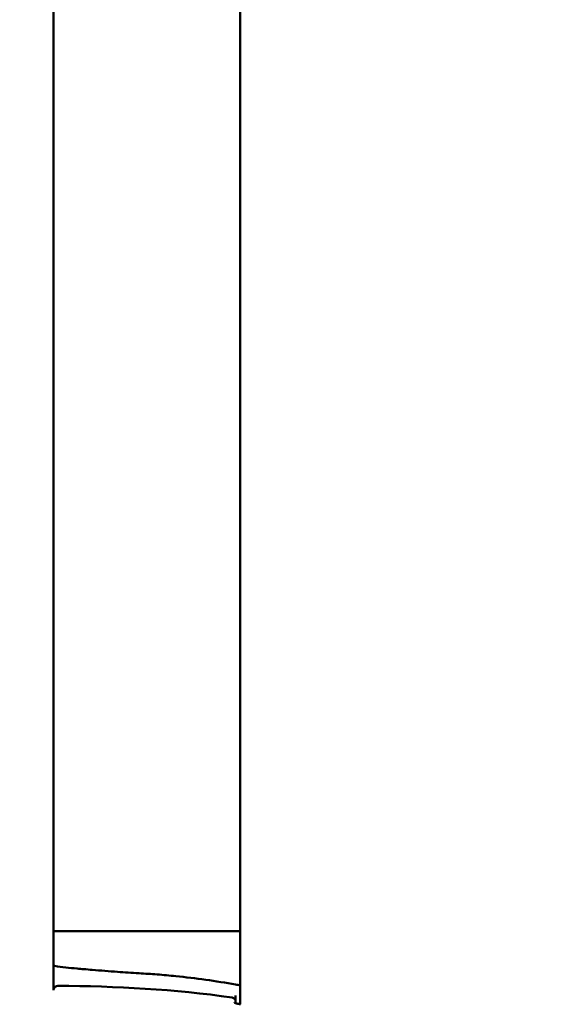
# Model space of a CAD drawing. Units: millimetres. Extents: x 0 to 17384, y 0 to 33067.
# Drawn here: x 11620 to 11750, y 25950 to 26188 of the extents above; entities that cross this region are included whole.
import ezdxf

# ---------------------------------------------------------------- set-up
doc = ezdxf.new("R2010")
doc.units = ezdxf.units.MM
doc.layers.add('MD_Visible', color=7, linetype='Continuous', lineweight=50)
doc.styles.get("Standard").update_dxf_attribs({"font": 'arial.ttf'})
doc.dimstyles.new('BySEC', dxfattribs={"dimtxt": 360, "dimasz": 180, "dimexe": 1.25, "dimexo": 0.625, "dimtad": 1, "dimdec": 1, "dimlfac": 0.1, "dimrnd": 5, "dimtxsty": 'Standard', "dimcen": 20, "dimse1": 1, "dimse2": 1, "dimclrd": 256, "dimadec": 0, "dimazin": 0, "dimtfac": 1, "dimtdec": 1, "dimtmove": 1, "dimatfit": 3, "dimfxl": 1, "dimlwd": 5, "dimarcsym": 0})

# ---------------------------------------------------------------- blocks, each defined once
blk = doc.blocks.new('CustomObjectsInViewport8_0')
at = {"layer": 'MD_Visible'}
for p, q in [((6048.44, 5231.62), (6048.44, 5656.09)), ((6048.44, 5245.86), (6093.55, 5245.85)), ((6092.45, 5228.85), (6092.45, 5229.46))]:
    blk.add_line(p, q, dxfattribs=at)
at = {"layer": 'MD_Visible', "extrusion": (0, 0, -1)}
for centre, start, end in [((-6049.5, 5231.68), 13.461, 90.4323), ((-6091.45, 5228.85), 98.3648, 180)]:
    blk.add_arc(centre, 1, start, end, dxfattribs=at)
blk.add_ellipse((6049.5, 5231.68), major_axis=(0.008, 1), ratio=0.01069, start_param=0, end_param=0.006658, dxfattribs=at)
at = {"layer": 'MD_Visible'}
for points, knots in [([(6093.55, 5498.16), (6093.55, 5478.08), (6093.55, 5457.88), (6093.55, 5395.08), (6093.55, 5352.2), (6093.55, 5282.25), (6093.55, 5255.2), (6093.55, 5228.21)], [-1501.155479, -1501.155479, -1501.155479, -1501.155479, -1495.444111, -1495.444111, -1483.459928, -1483.459928, -1475.916436, -1475.916436, -1475.916436, -1475.916436]), ([(6048.44, 5237.51), (6048.54, 5237.5), (6048.64, 5237.48), (6050.49, 5237.23), (6052.32, 5237.01), (6054.7, 5236.79), (6055.25, 5236.75), (6056.47, 5236.65), (6057.15, 5236.59), (6059.86, 5236.36), (6061.9, 5236.19), (6065.66, 5235.92), (6067.38, 5235.81), (6070.59, 5235.62), (6072.03, 5235.53), (6074.98, 5235.3), (6076.48, 5235.17), (6082.8, 5234.52), (6087.67, 5233.85), (6092.45, 5232.98)], [3.492123, 3.492123, 3.492123, 3.492123, 3.527293, 3.527293, 4.131967, 4.131967, 4.296188, 4.296188, 4.501972, 4.501972, 5.119341, 5.119341, 5.639784, 5.639784, 6.083411, 6.083411, 6.539895, 6.539895, 8.001404, 8.001404, 8.001404, 8.001404]), ([(6092.45, 5229.46), (6092.45, 5229.59), (6092.45, 5229.71), (6092.45, 5230), (6092.45, 5230.16), (6092.45, 5230.32)], [0, 0, 0, 0, 0.1656633, 0.1656633, 0.3818237, 0.3818237, 0.3818237, 0.3818237]), ([(6092.19, 5228.61), (6092.19, 5228.61), (6092.2, 5228.61), (6092.23, 5228.59), (6092.26, 5228.57), (6092.34, 5228.54), (6092.4, 5228.51), (6092.55, 5228.46), (6092.65, 5228.42), (6092.88, 5228.36), (6093.02, 5228.32), (6093.31, 5228.26), (6093.46, 5228.23), (6093.61, 5228.2)], [0.1103147, 0.1103147, 0.1103147, 0.1103147, 0.1299703, 0.1299703, 0.153164, 0.153164, 0.1829823, 0.1829823, 0.2219187, 0.2219187, 0.2675016, 0.2675016, 0.3134286, 0.3134286, 0.3134286, 0.3134286])]:
    blk.add_open_spline(points, degree=3, knots=knots, dxfattribs=at)
for points in [[(6048.44, 5231.71), (6048.49, 5231.79), (6048.51, 5231.86), (6048.53, 5231.92)], [(6049.51, 5232.68), (6063.57, 5232.57), (6077.69, 5231.89), (6091.6, 5229.84)], [(6092.45, 5232.98), (6092.82, 5232.92), (6093.18, 5232.85), (6093.55, 5232.78)], [(6092.45, 5228.49), (6092.45, 5228.61), (6092.45, 5228.73), (6092.45, 5228.85)]]:
    blk.add_open_spline(points, degree=3, dxfattribs=at)
blk = doc.blocks.new('*D1')
at = {"lineweight": 5, "transparency": 16777216}
blk.add_line((5578.82, 31933.03), (5578.82, 20405.82), dxfattribs=at)
at = {"transparency": 16777216}
for points in [[(5548.82, 31933.03), (5608.82, 31933.03), (5578.82, 32113.03)], [(5548.82, 20405.82), (5608.82, 20405.82), (5578.82, 20225.82)]]:
    blk.add_solid(points, dxfattribs=at)
at = {"layer": 'Defpoints', "color": 0, "transparency": 16777216}
for p in [(11766.79, 32113.03), (5578.82, 20225.82), (11597.38, 20225.82)]:
    blk.add_point(p, dxfattribs=at)
at = {"color": 0, "transparency": 16777216, "insert": (5394.39, 26169.43), "char_height": 360, "attachment_point": 5, "rotation": 90}
blk.add_mtext('1190', dxfattribs=at)

msp = doc.modelspace()

# ---------------------------------------------------------------- linework, layer by layer
msp.add_lwpolyline([(5827.43, 25666.27, -0.037459), (5846.02, 26863.12, -0.940926), (17367.06, 26522.49, 0.006031), (17375.42, 26329.69, -0.998034)], format="xyb", close=True)

# ---------------------------------------------------------------- block references
at = {"layer": 'MD_Visible'}
msp.add_blockref('CustomObjectsInViewport8_0', (5579.66, 20721.95), dxfattribs=at)

# ---------------------------------------------------------------- dimensions: what is measured, and where the dimension line sits
dim = msp.add_linear_dim(base=(5578.82, 20225.82), p1=(11766.79, 32113.03), p2=(11597.38, 20225.82), angle=90, dimstyle='BySEC')
dim.commit()
dim.dimension.update_dxf_attribs({"geometry": '*D1', "text_midpoint": (5394.39, 26169.43)})

doc.saveas('drawing.dxf')
